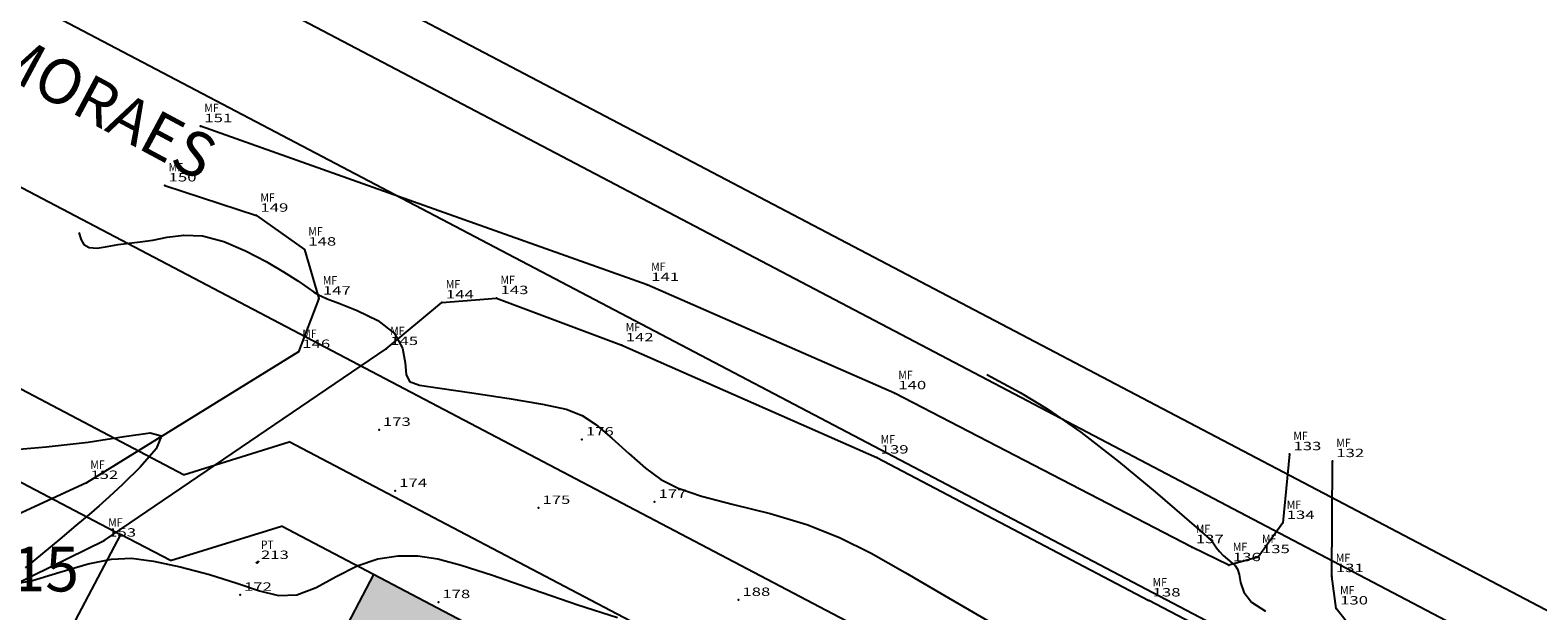
# Model space of a CAD drawing. Extents: x 670891 to 675019, y 8155104 to 8158036.
# Drawn here: x 671914 to 672049, y 8156100 to 8156152 of the extents above; entities that cross this region are included whole.
import ezdxf
from ezdxf.enums import TextEntityAlignment as Align

# ---------------------------------------------------------------- set-up
doc = ezdxf.new("R2010")
doc.units = 0
doc.header["$MEASUREMENT"] = 0
doc.linetypes.add('CONTINUO', pattern=[0])
doc.layers.get('0').update_dxf_attribs({"linetype": 'CONTINUOUS'})
for name, color, linetype in [('[calçadas]', 9, 'CONTINUOUS'), ('[ilha]', 96, 'CONTINUOUS'), ('[quadra]', 3, 'CONTINUOUS'), ('[txt_lote]', 9, 'CONTINUOUS'), ('[txt_rua]', 9, 'CONTINUOUS'), ('[txt_área verde]', 2, 'CONTINUOUS'), ('CURVAS', 7, 'CONTINUO'), ('MEIO FIO', 8, 'CONTINUOUS'), ('TG', 7, 'CONTINUO')]:
    doc.layers.add(name, color=color, linetype=linetype)
doc.layers.add('[leg-multifamiliar]', color=7, linetype='CONTINUOUS', true_color=0xffad5c)
doc.styles.add('ROMANS', font='romans', dxfattribs={"height": 0.2})
doc.styles.add('SIMPLEX', font='simplex', dxfattribs={"height": 0.2})

# ---------------------------------------------------------------- blocks, each defined once
blk = doc.blocks.new('SIMB_PONTO')
at = {"color": 0}
blk.add_point((0, 0), dxfattribs=at)
for tag in ['COTA', 'PONTO', 'DESC']:
    blk.add_attdef(tag, (0, 0), '', height=1)
blk = doc.blocks.new('5')
at = {"layer": '[leg-multifamiliar]'}
h = blk.add_hatch(color=6, dxfattribs=at)
h.set_gradient(color1=(255, 0, 255), color2=(255, 168, 255), one_color=1, tint=0.83, name='SPHERICAL')
h.paths.add_polyline_path([(38736.71, -5544.89), (38719.01, -5535.59), (38714.36, -5544.45), (38732.06, -5553.75)])
h.paths.add_polyline_path([(38714.36, -5544.45), (38709.71, -5553.3), (38727.41, -5562.6), (38732.06, -5553.75)])
h.paths.add_polyline_path([(38709.71, -5553.3), (38705.06, -5562.15), (38714.4, -5567.06, -0.408641), (38727.07, -5563.25), (38727.41, -5562.6)])
h.paths.add_polyline_path([(38714.4, -5567.06), (38705.06, -5562.15), (38700.41, -5571.01), (38718.11, -5580.31), (38718.29, -5579.97, -0.278686), (38713.24, -5571.61, -0.12634)])
h.paths.add_polyline_path([(38700.41, -5571.01), (38695.76, -5579.86), (38713.46, -5589.16), (38718.11, -5580.31)])
h.paths.add_polyline_path([(38695.76, -5579.86), (38690.94, -5589.03), (38708.65, -5598.33), (38713.46, -5589.16)])
h.paths.add_polyline_path([(38713.46, -5589.16), (38708.65, -5598.33), (38726.35, -5607.63), (38731.17, -5598.46)])
h.paths.add_polyline_path([(38735.82, -5589.61), (38718.11, -5580.31), (38713.46, -5589.16), (38731.17, -5598.46)])
h.paths.add_polyline_path([(38740.47, -5580.75), (38731.12, -5575.84, -0.419808), (38718.29, -5579.97), (38718.11, -5580.31), (38735.82, -5589.61)])
h.paths.add_polyline_path([(38727.41, -5562.6), (38727.07, -5563.25, -0.278686), (38732.12, -5571.61, -0.116668), (38731.12, -5575.84), (38740.47, -5580.75), (38745.12, -5571.9)])
h.paths.add_polyline_path([(38749.77, -5563.05), (38732.06, -5553.75), (38727.41, -5562.6), (38745.12, -5571.9)])
h.paths.add_polyline_path([(38736.71, -5544.89), (38732.06, -5553.75), (38749.77, -5563.05), (38754.42, -5554.19)])
h.paths.add_polyline_path([(38718.19, -5545.02), (38721.14, -5545.03), (38721.15, -5539.03), (38718.2, -5539.02)], flags=24)
h.paths.add_polyline_path([(38713.07, -5553.71), (38717.74, -5553.72), (38717.75, -5547.72), (38713.09, -5547.71)], flags=24)
h.paths.add_polyline_path([(38708.03, -5562.72), (38712.7, -5562.73), (38712.71, -5556.73), (38708.04, -5556.72)], flags=24)
h.paths.add_polyline_path([(38703.77, -5571.42), (38708.44, -5571.43), (38708.45, -5565.43), (38703.79, -5565.42)], flags=24)
h.paths.add_polyline_path([(38698.83, -5580.43), (38703.3, -5580.44), (38703.32, -5574.44), (38698.84, -5574.43)], flags=24)
h.paths.add_polyline_path([(38693.43, -5589.12), (38700.19, -5589.14), (38700.2, -5583.14), (38693.44, -5583.12)], flags=24)
h.paths.add_polyline_path([(38721.58, -5603.68), (38729.48, -5603.7), (38729.5, -5597.7), (38721.59, -5597.68)], flags=24)
h.paths.add_polyline_path([(38725.91, -5595.61), (38733.82, -5595.63), (38733.83, -5589.63), (38725.93, -5589.62)], flags=24)
h.paths.add_polyline_path([(38732.5, -5585.98), (38737.16, -5585.99), (38737.18, -5579.99), (38732.51, -5579.98)], flags=24)
h.paths.add_polyline_path([(38736.93, -5577.91), (38741.4, -5577.92), (38741.42, -5571.92), (38736.94, -5571.91)], flags=24)
h.paths.add_polyline_path([(38741.7, -5568.27), (38746.56, -5568.29), (38746.57, -5562.29), (38741.71, -5562.28)], flags=24)
h.paths.add_polyline_path([(38746.13, -5560.21), (38750.8, -5560.22), (38750.81, -5554.22), (38746.15, -5554.21)], flags=24)
at = {"layer": '[calçadas]'}
for p, q in [((38884.73, -5576.33), (38422.63, -5333.61)), ((38701.99, -5526.66), (38626.83, -5487.18)), ((38701.99, -5526.66), (38711.45, -5523.72)), ((38753.69, -5545.9), (38711.45, -5523.72))]:
    blk.add_line(p, q, dxfattribs=at)
at = {"layer": '[ilha]'}
for p, q in [((38878.2, -5584.19), (38215.93, -5236.35)), ((38871.23, -5597.47), (38258.33, -5275.56))]:
    blk.add_line(p, q, dxfattribs=at)
at = {"layer": '[quadra]'}
for p, q in [((38433.56, -5333.71), (38882.61, -5569.56)), ((38625.5, -5494.8), (38696.33, -5532)), ((38696.33, -5532), (38674.94, -5572.72)), ((38719.01, -5535.59), (38690.94, -5589.03)), ((38754.42, -5554.19), (38719.01, -5535.59))]:
    blk.add_line(p, q, dxfattribs=at)
at = {"layer": '[txt_área verde]'}
for p, q in [((38700.82, -5534.35), (38696.33, -5532)), ((38700.82, -5534.35), (38710.76, -5531.26)), ((38719.01, -5535.59), (38710.76, -5531.26))]:
    blk.add_line(p, q, dxfattribs=at)
at = {"layer": '[txt_lote]', "style": 'ROMANS'}
blk.add_text('15', height=4, rotation=359.8713, dxfattribs=at).set_placement((38689.6, -5537.11), align=Align.CENTER)
at = {"layer": '[txt_rua]', "style": 'ROMANS'}
blk.add_text('AVENIDA VINICIUS DE MORAES', height=4, rotation=331.8038, dxfattribs=at).set_placement((38635.4, -5463.93))

msp = doc.modelspace()

# ---------------------------------------------------------------- linework, layer by layer
at = {"layer": 'CURVAS', "color": 54, "linetype": 'CONTINUO'}
for points in [[(671918.103448, 8156133.755646, 763), (671918.299688, 8156133.08876, 763), (671918.549429, 8156132.683756, 763), (671919.010726, 8156132.405937, 763), (671919.73181, 8156132.370276, 763), (671920.635286, 8156132.500683, 763), (671921.612353, 8156132.673305, 763), (671922.584325, 8156132.79684, 763), (671923.592987, 8156132.910205, 763), (671924.71024, 8156133.084868, 763), (671925.99857, 8156133.346214, 763), (671927.482797, 8156133.535288, 763), (671929.178325, 8156133.447051, 763), (671931.069754, 8156132.939487, 763), (671933.018479, 8156132.122672, 763), (671934.85509, 8156131.169706, 763), (671936.431844, 8156130.238348, 763), (671937.68765, 8156129.42499, 763), (671938.583083, 8156128.810682, 763), (671939.110347, 8156128.446443, 763), (671939.388162, 8156128.263158, 763), (671939.566879, 8156128.161678, 763), (671939.810088, 8156128.045479, 763), (671940.334337, 8156127.828537, 763), (671941.369413, 8156127.42745, 763), (671943.015734, 8156126.775112, 763), (671944.856248, 8156125.869594, 763), (671946.344536, 8156124.725264, 763), (671947.088401, 8156123.394889, 763), (671947.312546, 8156122.084846, 763), (671947.395897, 8156121.039912, 763), (671947.710689, 8156120.425785, 763), (671948.602388, 8156120.091846, 763), (671950.409772, 8156119.808391, 763), (671953.283115, 8156119.398747, 763), (671956.6187, 8156118.89834, 763), (671959.624307, 8156118.395624, 763), (671961.717288, 8156117.93443, 763), (671963.153274, 8156117.380106, 763), (671964.397468, 8156116.553376, 763), (671965.811321, 8156115.349541, 763), (671967.341286, 8156113.962202, 763), (671968.830065, 8156112.659532, 763), (671970.208028, 8156111.64312, 763), (671971.756219, 8156110.848203, 763), (671973.843349, 8156110.143432, 763), (671976.699396, 8156109.41069, 763), (671979.999393, 8156108.584775, 763), (671983.27964, 8156107.613717, 763), (671986.213834, 8156106.444943, 763), (671989.025263, 8156105.023466, 763), (671992.074615, 8156103.293695, 763), (671995.614086, 8156101.240151, 763), (671999.461914, 8156099.007793, 763)], [(671999.411337, 8156121.050743, 762), (672002.390312, 8156119.424445, 762), (672004.805059, 8156117.957631, 762), (672007.80652, 8156115.88725, 762), (672011.188715, 8156113.250979, 762), (672014.463497, 8156110.521803, 762), (672017.072172, 8156108.281539, 762), (672018.614919, 8156106.953907, 762), (672019.327396, 8156106.330268, 762), (672019.604131, 8156106.043888, 762), (672019.7825, 8156105.788894, 762), (672019.971263, 8156105.502856, 762), (672020.22203, 8156105.1842, 762), (672020.566572, 8156104.837559, 762), (672020.957319, 8156104.492378, 762), (672021.326865, 8156104.184307, 762), (672021.620819, 8156103.922903, 762), (672021.836845, 8156103.613363, 762), (672021.985624, 8156103.13479, 762), (672022.11387, 8156102.409369, 762), (672022.412442, 8156101.531602, 762), (672023.108235, 8156100.639071, 762), (672024.347246, 8156099.845106, 762)], [(671911.057941, 8156114.198072, 764), (671915.175423, 8156114.569829, 764), (671918.922505, 8156114.968991, 764), (671922.143247, 8156115.492773, 764), (671924.475908, 8156115.823911, 764), (671925.507297, 8156115.541522, 764), (671925.021678, 8156114.386582, 764), (671923.593139, 8156112.747483, 764), (671921.993224, 8156111.174474, 764), (671920.812916, 8156110.075435, 764), (671919.920957, 8156109.28877, 764), (671919.005527, 8156108.510516, 764), (671917.822569, 8156107.503659, 764), (671916.399072, 8156106.298982, 764), (671914.829786, 8156104.994219, 764), (671913.290238, 8156103.718001, 764)], [(671912.375663, 8156102.290982, 764), (671913.930978, 8156102.590245, 764), (671916.382029, 8156103.322597, 764), (671918.937364, 8156104.074123, 764), (671921.007702, 8156104.505963, 764), (671922.812438, 8156104.579462, 764), (671924.773139, 8156104.331017, 764), (671927.179474, 8156103.809771, 764), (671929.79352, 8156103.115836, 764), (671932.245457, 8156102.362068, 764), (671934.264555, 8156101.67789, 764), (671935.976455, 8156101.258988, 764), (671937.605885, 8156101.317615, 764), (671939.331631, 8156101.97031, 764), (671941.148697, 8156102.950763, 764), (671943.00614, 8156103.896952, 764), (671944.858513, 8156104.516356, 764), (671946.682353, 8156104.794478, 764), (671948.459689, 8156104.786324, 764), (671950.238782, 8156104.526912, 764), (671952.332821, 8156103.971312, 764), (671955.121226, 8156103.054606, 764), (671958.793646, 8156101.778541, 764), (671962.78066, 8156100.411516, 764), (671966.323074, 8156099.288595, 764)]]:
    msp.add_polyline3d(points, dxfattribs=at)
msp.add_polyline3d([(671934.045989, 8156104.16248, 763), (671934.021656, 8156104.169193, 763), (671934.006377, 8156104.174149, 763), (671933.994783, 8156104.179501, 763), (671933.991231, 8156104.184955, 763), (671933.99571, 8156104.192161, 763), (671934.007119, 8156104.20325, 763), (671934.02457, 8156104.219656, 763), (671934.048045, 8156104.240003, 763), (671934.07774, 8156104.262215, 763), (671934.112469, 8156104.283543, 763), (671934.145521, 8156104.29855, 763), (671934.168801, 8156104.301128, 763), (671934.176151, 8156104.287381, 763), (671934.169158, 8156104.262256, 763), (671934.151346, 8156104.23291, 763), (671934.12656, 8156104.205652, 763), (671934.099934, 8156104.183387, 763), (671934.076924, 8156104.168173, 763), (671934.06168, 8156104.161167, 763), (671934.053125, 8156104.159937, 763), (671934.048877, 8156104.161152, 763), (671934.046845, 8156104.162087, 763), (671934.046096, 8156104.162431, 763), (671934.045989, 8156104.16248, 763)], close=True, dxfattribs=at)
at = {"layer": 'MEIO FIO', "linetype": 'Continuous'}
for p, q in [((671968.99, 8156129.07, 762.356), (671928.98, 8156143.29, 762.575)), ((671925.78, 8156137.98, 762.721), (671934, 8156135.27, 762.58)), ((671934, 8156135.27, 762.58), (671938.29, 8156132.24, 762.604)), ((671938.29, 8156132.24, 762.604), (671939.59, 8156127.85, 763.033)), ((671991.12, 8156119.37, 762.262), (671968.99, 8156129.07, 762.356)), ((671939.59, 8156127.85, 763.033), (671937.75, 8156123.07, 763.813)), ((671945.62, 8156123.33, 763.363), (671950.61, 8156127.5, 762.489)), ((671950.61, 8156127.5, 762.489), (671955.5, 8156127.89, 762.42)), ((671955.5, 8156127.89, 762.42), (671966.71, 8156123.66, 762.412)), ((671937.75, 8156123.07, 763.813), (671918.77, 8156111.34, 764.18)), ((671920.37, 8156106.17, 763.79), (671945.62, 8156123.33, 763.363)), ((671966.71, 8156123.66, 762.412), (671989.54, 8156113.61, 762.235)), ((672017.76, 8156105.58, 762.048), (671991.12, 8156119.37, 762.262)), ((671989.54, 8156113.61, 762.235), (672013.89, 8156100.81, 762.11)), ((672026.5, 8156113.91, 761.683), (672025.9, 8156107.75, 761.843)), ((672030.3, 8156102.99, 761.864), (672030.34, 8156113.29, 761.775)), ((671918.77, 8156111.34, 764.18), (671896.46, 8156101.04, 764.709)), ((672025.9, 8156107.75, 761.843), (672023.68, 8156104.69, 761.924)), ((671899.42, 8156095.92, 764.208), (671920.37, 8156106.17, 763.79)), ((672021.08, 8156103.97, 762.013), (672017.76, 8156105.58, 762.048)), ((672023.68, 8156104.69, 761.924), (672021.08, 8156103.97, 762.013)), ((672030.68, 8156100.09, 761.887), (672030.3, 8156102.99, 761.864)), ((672051.64, 8156081.06, 761.794), (672013.89, 8156100.81, 762.11)), ((672032.6, 8156097.65, 761.963), (672030.68, 8156100.09, 761.887))]:
    msp.add_line(p, q, dxfattribs=at)

# ---------------------------------------------------------------- block references
at = {"layer": '[leg-multifamiliar]'}
msp.add_blockref('5', (633225.481503, 8161638.720103), dxfattribs=at)
at = {"layer": 'TG', "color": 3}
ref = msp.add_blockref('SIMB_PONTO', (671928.98, 8156143.29, 762.575), dxfattribs=at)
ref.add_attrib('PONTO', '151', dxfattribs={"layer": '0', "color": 1, "height": 0.75, "style": 'SIMPLEX', "width": 1.707317, "flags": 8}).set_placement((671929.33, 8156143.64), (671931.83, 8156143.64), align=Align.FIT)
ref.add_attrib('DESC', 'MF', dxfattribs={"layer": '0', "color": 4, "height": 0.75, "style": 'SIMPLEX', "width": 0.971171, "flags": 8}).set_placement((671929.33, 8156144.54), (671930.613333, 8156144.54), align=Align.FIT)
ref = msp.add_blockref('SIMB_PONTO', (671925.78, 8156137.98, 762.721), dxfattribs=at)
ref.add_attrib('PONTO', '150', dxfattribs={"layer": '0', "color": 1, "height": 0.75, "style": 'SIMPLEX', "width": 1.4, "flags": 8}).set_placement((671926.13, 8156138.33), (671928.63, 8156138.33), align=Align.FIT)
ref.add_attrib('DESC', 'MF', dxfattribs={"layer": '0', "color": 4, "height": 0.75, "style": 'SIMPLEX', "width": 0.971171, "flags": 8}).set_placement((671926.13, 8156139.23), (671927.413333, 8156139.23), align=Align.FIT)
ref = msp.add_blockref('SIMB_PONTO', (671934, 8156135.27, 762.58), dxfattribs=at)
ref.add_attrib('PONTO', '149', dxfattribs={"layer": '0', "color": 1, "height": 0.75, "style": 'SIMPLEX', "width": 1.428571, "flags": 8}).set_placement((671934.35, 8156135.62), (671936.85, 8156135.62), align=Align.FIT)
ref.add_attrib('DESC', 'MF', dxfattribs={"layer": '0', "color": 4, "height": 0.75, "style": 'SIMPLEX', "width": 0.971171, "flags": 8}).set_placement((671934.35, 8156136.52), (671935.633333, 8156136.52), align=Align.FIT)
ref = msp.add_blockref('SIMB_PONTO', (671938.29, 8156132.24, 762.604), dxfattribs=at)
ref.add_attrib('PONTO', '148', dxfattribs={"layer": '0', "color": 1, "height": 0.75, "style": 'SIMPLEX', "width": 1.4, "flags": 8}).set_placement((671938.64, 8156132.59), (671941.14, 8156132.59), align=Align.FIT)
ref.add_attrib('DESC', 'MF', dxfattribs={"layer": '0', "color": 4, "height": 0.75, "style": 'SIMPLEX', "width": 0.971171, "flags": 8}).set_placement((671938.64, 8156133.49), (671939.923333, 8156133.49), align=Align.FIT)
ref = msp.add_blockref('SIMB_PONTO', (671968.99, 8156129.07, 762.356), dxfattribs=at)
ref.add_attrib('PONTO', '141', dxfattribs={"layer": '0', "color": 1, "height": 0.75, "style": 'SIMPLEX', "width": 1.707317, "flags": 8}).set_placement((671969.34, 8156129.42), (671971.84, 8156129.42), align=Align.FIT)
ref.add_attrib('DESC', 'MF', dxfattribs={"layer": '0', "color": 4, "height": 0.75, "style": 'SIMPLEX', "width": 0.971171, "flags": 8}).set_placement((671969.34, 8156130.32), (671970.623333, 8156130.32), align=Align.FIT)
ref = msp.add_blockref('SIMB_PONTO', (671939.59, 8156127.85, 763.033), dxfattribs=at)
ref.add_attrib('PONTO', '147', dxfattribs={"layer": '0', "color": 1, "height": 0.75, "style": 'SIMPLEX', "width": 1.4, "flags": 8}).set_placement((671939.94, 8156128.2), (671942.44, 8156128.2), align=Align.FIT)
ref.add_attrib('DESC', 'MF', dxfattribs={"layer": '0', "color": 4, "height": 0.75, "style": 'SIMPLEX', "width": 0.971171, "flags": 8}).set_placement((671939.94, 8156129.1), (671941.223333, 8156129.1), align=Align.FIT)
ref = msp.add_blockref('SIMB_PONTO', (671955.5, 8156127.89, 762.42), dxfattribs=at)
ref.add_attrib('PONTO', '143', dxfattribs={"layer": '0', "color": 1, "height": 0.75, "style": 'SIMPLEX', "width": 1.4, "flags": 8}).set_placement((671955.85, 8156128.24), (671958.35, 8156128.24), align=Align.FIT)
ref.add_attrib('DESC', 'MF', dxfattribs={"layer": '0', "color": 4, "height": 0.75, "style": 'SIMPLEX', "width": 0.971171, "flags": 8}).set_placement((671955.85, 8156129.14), (671957.133333, 8156129.14), align=Align.FIT)
ref = msp.add_blockref('SIMB_PONTO', (671950.61, 8156127.5, 762.489), dxfattribs=at)
ref.add_attrib('PONTO', '144', dxfattribs={"layer": '0', "color": 1, "height": 0.75, "style": 'SIMPLEX', "width": 1.372549, "flags": 8}).set_placement((671950.96, 8156127.85), (671953.46, 8156127.85), align=Align.FIT)
ref.add_attrib('DESC', 'MF', dxfattribs={"layer": '0', "color": 4, "height": 0.75, "style": 'SIMPLEX', "width": 0.971171, "flags": 8}).set_placement((671950.96, 8156128.75), (671952.243333, 8156128.75), align=Align.FIT)
ref = msp.add_blockref('SIMB_PONTO', (671966.71, 8156123.66, 762.412), dxfattribs=at)
ref.add_attrib('PONTO', '142', dxfattribs={"layer": '0', "color": 1, "height": 0.75, "style": 'SIMPLEX', "width": 1.4, "flags": 8}).set_placement((671967.06, 8156124.01), (671969.56, 8156124.01), align=Align.FIT)
ref.add_attrib('DESC', 'MF', dxfattribs={"layer": '0', "color": 4, "height": 0.75, "style": 'SIMPLEX', "width": 0.971171, "flags": 8}).set_placement((671967.06, 8156124.91), (671968.343333, 8156124.91), align=Align.FIT)
ref = msp.add_blockref('SIMB_PONTO', (671937.75, 8156123.07, 763.813), dxfattribs=at)
ref.add_attrib('PONTO', '146', dxfattribs={"layer": '0', "color": 1, "height": 0.75, "style": 'SIMPLEX', "width": 1.428571, "flags": 8}).set_placement((671938.1, 8156123.42), (671940.6, 8156123.42), align=Align.FIT)
ref.add_attrib('DESC', 'MF', dxfattribs={"layer": '0', "color": 4, "height": 0.75, "style": 'SIMPLEX', "width": 0.971171, "flags": 8}).set_placement((671938.1, 8156124.32), (671939.383333, 8156124.32), align=Align.FIT)
ref = msp.add_blockref('SIMB_PONTO', (671945.62, 8156123.33, 763.363), dxfattribs=at)
ref.add_attrib('PONTO', '145', dxfattribs={"layer": '0', "color": 1, "height": 0.75, "style": 'SIMPLEX', "width": 1.4, "flags": 8}).set_placement((671945.97, 8156123.68), (671948.47, 8156123.68), align=Align.FIT)
ref.add_attrib('DESC', 'MF', dxfattribs={"layer": '0', "color": 4, "height": 0.75, "style": 'SIMPLEX', "width": 0.971171, "flags": 8}).set_placement((671945.97, 8156124.58), (671947.253333, 8156124.58), align=Align.FIT)
ref = msp.add_blockref('SIMB_PONTO', (671991.12, 8156119.37, 762.262), dxfattribs=at)
ref.add_attrib('PONTO', '140', dxfattribs={"layer": '0', "color": 1, "height": 0.75, "style": 'SIMPLEX', "width": 1.4, "flags": 8}).set_placement((671991.47, 8156119.72), (671993.97, 8156119.72), align=Align.FIT)
ref.add_attrib('DESC', 'MF', dxfattribs={"layer": '0', "color": 4, "height": 0.75, "style": 'SIMPLEX', "width": 0.971171, "flags": 8}).set_placement((671991.47, 8156120.62), (671992.753333, 8156120.62), align=Align.FIT)
ref = msp.add_blockref('SIMB_PONTO', (671944.97, 8156116.09, 763.296), dxfattribs=at)
ref.add_attrib('PONTO', '173', dxfattribs={"layer": '0', "color": 1, "height": 0.75, "style": 'SIMPLEX', "width": 1.4, "flags": 8}).set_placement((671945.32, 8156116.44), (671947.82, 8156116.44), align=Align.FIT)
ref = msp.add_blockref('SIMB_PONTO', (671963.14, 8156115.23, 763.183), dxfattribs=at)
ref.add_attrib('PONTO', '176', dxfattribs={"layer": '0', "color": 1, "height": 0.75, "style": 'SIMPLEX', "width": 1.428571, "flags": 8}).set_placement((671963.49, 8156115.58), (671965.99, 8156115.58), align=Align.FIT)
ref = msp.add_blockref('SIMB_PONTO', (671989.54, 8156113.61, 762.235), dxfattribs=at)
ref.add_attrib('PONTO', '139', dxfattribs={"layer": '0', "color": 1, "height": 0.75, "style": 'SIMPLEX', "width": 1.428571, "flags": 8}).set_placement((671989.89, 8156113.96), (671992.39, 8156113.96), align=Align.FIT)
ref.add_attrib('DESC', 'MF', dxfattribs={"layer": '0', "color": 4, "height": 0.75, "style": 'SIMPLEX', "width": 0.971171, "flags": 8}).set_placement((671989.89, 8156114.86), (671991.173333, 8156114.86), align=Align.FIT)
ref = msp.add_blockref('SIMB_PONTO', (672026.5, 8156113.91, 761.683), dxfattribs=at)
ref.add_attrib('PONTO', '133', dxfattribs={"layer": '0', "color": 1, "height": 0.75, "style": 'SIMPLEX', "width": 1.4, "flags": 8}).set_placement((672026.85, 8156114.26), (672029.35, 8156114.26), align=Align.FIT)
ref.add_attrib('DESC', 'MF', dxfattribs={"layer": '0', "color": 4, "height": 0.75, "style": 'SIMPLEX', "width": 0.971171, "flags": 8}).set_placement((672026.85, 8156115.16), (672028.133333, 8156115.16), align=Align.FIT)
ref = msp.add_blockref('SIMB_PONTO', (672030.34, 8156113.29, 761.775), dxfattribs=at)
ref.add_attrib('PONTO', '132', dxfattribs={"layer": '0', "color": 1, "height": 0.75, "style": 'SIMPLEX', "width": 1.4, "flags": 8}).set_placement((672030.69, 8156113.64), (672033.19, 8156113.64), align=Align.FIT)
ref.add_attrib('DESC', 'MF', dxfattribs={"layer": '0', "color": 4, "height": 0.75, "style": 'SIMPLEX', "width": 0.971171, "flags": 8}).set_placement((672030.69, 8156114.54), (672031.973333, 8156114.54), align=Align.FIT)
ref = msp.add_blockref('SIMB_PONTO', (671918.77, 8156111.34, 764.18), dxfattribs=at)
ref.add_attrib('PONTO', '152', dxfattribs={"layer": '0', "color": 1, "height": 0.75, "style": 'SIMPLEX', "width": 1.4, "flags": 8}).set_placement((671919.12, 8156111.69), (671921.62, 8156111.69), align=Align.FIT)
ref.add_attrib('DESC', 'MF', dxfattribs={"layer": '0', "color": 4, "height": 0.75, "style": 'SIMPLEX', "width": 0.971171, "flags": 8}).set_placement((671919.12, 8156112.59), (671920.403333, 8156112.59), align=Align.FIT)
ref = msp.add_blockref('SIMB_PONTO', (671946.43, 8156110.62, 763.437), dxfattribs=at)
ref.add_attrib('PONTO', '174', dxfattribs={"layer": '0', "color": 1, "height": 0.75, "style": 'SIMPLEX', "width": 1.372549, "flags": 8}).set_placement((671946.78, 8156110.97), (671949.28, 8156110.97), align=Align.FIT)
ref = msp.add_blockref('SIMB_PONTO', (671969.65, 8156109.64, 763.127), dxfattribs=at)
ref.add_attrib('PONTO', '177', dxfattribs={"layer": '0', "color": 1, "height": 0.75, "style": 'SIMPLEX', "width": 1.4, "flags": 8}).set_placement((671970, 8156109.99), (671972.5, 8156109.99), align=Align.FIT)
ref = msp.add_blockref('SIMB_PONTO', (671959.25, 8156109.1, 763.182), dxfattribs=at)
ref.add_attrib('PONTO', '175', dxfattribs={"layer": '0', "color": 1, "height": 0.75, "style": 'SIMPLEX', "width": 1.4, "flags": 8}).set_placement((671959.6, 8156109.45), (671962.1, 8156109.45), align=Align.FIT)
ref = msp.add_blockref('SIMB_PONTO', (672025.9, 8156107.75, 761.843), dxfattribs=at)
ref.add_attrib('PONTO', '134', dxfattribs={"layer": '0', "color": 1, "height": 0.75, "style": 'SIMPLEX', "width": 1.372549, "flags": 8}).set_placement((672026.25, 8156108.1), (672028.75, 8156108.1), align=Align.FIT)
ref.add_attrib('DESC', 'MF', dxfattribs={"layer": '0', "color": 4, "height": 0.75, "style": 'SIMPLEX', "width": 0.971171, "flags": 8}).set_placement((672026.25, 8156109), (672027.533333, 8156109), align=Align.FIT)
ref = msp.add_blockref('SIMB_PONTO', (671920.37, 8156106.17, 763.79), dxfattribs=at)
ref.add_attrib('PONTO', '153', dxfattribs={"layer": '0', "color": 1, "height": 0.75, "style": 'SIMPLEX', "width": 1.4, "flags": 8}).set_placement((671920.72, 8156106.52), (671923.22, 8156106.52), align=Align.FIT)
ref.add_attrib('DESC', 'MF', dxfattribs={"layer": '0', "color": 4, "height": 0.75, "style": 'SIMPLEX', "width": 0.971171, "flags": 8}).set_placement((671920.72, 8156107.42), (671922.003333, 8156107.42), align=Align.FIT)
ref = msp.add_blockref('SIMB_PONTO', (672017.76, 8156105.58, 762.048), dxfattribs=at)
ref.add_attrib('PONTO', '137', dxfattribs={"layer": '0', "color": 1, "height": 0.75, "style": 'SIMPLEX', "width": 1.4, "flags": 8}).set_placement((672018.11, 8156105.93), (672020.61, 8156105.93), align=Align.FIT)
ref.add_attrib('DESC', 'MF', dxfattribs={"layer": '0', "color": 4, "height": 0.75, "style": 'SIMPLEX', "width": 0.971171, "flags": 8}).set_placement((672018.11, 8156106.83), (672019.393333, 8156106.83), align=Align.FIT)
ref = msp.add_blockref('SIMB_PONTO', (672023.68, 8156104.69, 761.924), dxfattribs=at)
ref.add_attrib('PONTO', '135', dxfattribs={"layer": '0', "color": 1, "height": 0.75, "style": 'SIMPLEX', "width": 1.4, "flags": 8}).set_placement((672024.03, 8156105.04), (672026.53, 8156105.04), align=Align.FIT)
ref.add_attrib('DESC', 'MF', dxfattribs={"layer": '0', "color": 4, "height": 0.75, "style": 'SIMPLEX', "width": 0.971171, "flags": 8}).set_placement((672024.03, 8156105.94), (672025.313333, 8156105.94), align=Align.FIT)
ref = msp.add_blockref('SIMB_PONTO', (671934.05, 8156104.17, 762.996), dxfattribs=at)
ref.add_attrib('PONTO', '213', dxfattribs={"layer": '0', "color": 1, "height": 0.75, "style": 'SIMPLEX', "width": 1.4, "flags": 8}).set_placement((671934.4, 8156104.52), (671936.9, 8156104.52), align=Align.FIT)
ref.add_attrib('DESC', 'PT', dxfattribs={"layer": '0', "color": 4, "height": 0.75, "style": 'SIMPLEX', "width": 0.904445, "flags": 8}).set_placement((671934.4, 8156105.42), (671935.530556, 8156105.42), align=Align.FIT)
ref = msp.add_blockref('SIMB_PONTO', (672021.08, 8156103.97, 762.013), dxfattribs=at)
ref.add_attrib('PONTO', '136', dxfattribs={"layer": '0', "color": 1, "height": 0.75, "style": 'SIMPLEX', "width": 1.428571, "flags": 8}).set_placement((672021.43, 8156104.32), (672023.93, 8156104.32), align=Align.FIT)
ref.add_attrib('DESC', 'MF', dxfattribs={"layer": '0', "color": 4, "height": 0.75, "style": 'SIMPLEX', "width": 0.971171, "flags": 8}).set_placement((672021.43, 8156105.22), (672022.713333, 8156105.22), align=Align.FIT)
ref = msp.add_blockref('SIMB_PONTO', (672030.3, 8156102.99, 761.864), dxfattribs=at)
ref.add_attrib('PONTO', '131', dxfattribs={"layer": '0', "color": 1, "height": 0.75, "style": 'SIMPLEX', "width": 1.707317, "flags": 8}).set_placement((672030.65, 8156103.34), (672033.15, 8156103.34), align=Align.FIT)
ref.add_attrib('DESC', 'MF', dxfattribs={"layer": '0', "color": 4, "height": 0.75, "style": 'SIMPLEX', "width": 0.971171, "flags": 8}).set_placement((672030.65, 8156104.24), (672031.933333, 8156104.24), align=Align.FIT)
ref = msp.add_blockref('SIMB_PONTO', (672013.89, 8156100.81, 762.11), dxfattribs=at)
ref.add_attrib('PONTO', '138', dxfattribs={"layer": '0', "color": 1, "height": 0.75, "style": 'SIMPLEX', "width": 1.4, "flags": 8}).set_placement((672014.24, 8156101.16), (672016.74, 8156101.16), align=Align.FIT)
ref.add_attrib('DESC', 'MF', dxfattribs={"layer": '0', "color": 4, "height": 0.75, "style": 'SIMPLEX', "width": 0.971171, "flags": 8}).set_placement((672014.24, 8156102.06), (672015.523333, 8156102.06), align=Align.FIT)
ref = msp.add_blockref('SIMB_PONTO', (671932.53, 8156101.32, 764.512), dxfattribs=at)
ref.add_attrib('PONTO', '172', dxfattribs={"layer": '0', "color": 1, "height": 0.75, "style": 'SIMPLEX', "width": 1.4, "flags": 8}).set_placement((671932.88, 8156101.67), (671935.38, 8156101.67), align=Align.FIT)
ref = msp.add_blockref('SIMB_PONTO', (671950.29, 8156100.66, 764.459), dxfattribs=at)
ref.add_attrib('PONTO', '178', dxfattribs={"layer": '0', "color": 1, "height": 0.75, "style": 'SIMPLEX', "width": 1.4, "flags": 8}).set_placement((671950.64, 8156101.01), (671953.14, 8156101.01), align=Align.FIT)
ref = msp.add_blockref('SIMB_PONTO', (671977.16, 8156100.86, 763.946), dxfattribs=at)
ref.add_attrib('PONTO', '188', dxfattribs={"layer": '0', "color": 1, "height": 0.75, "style": 'SIMPLEX', "width": 1.4, "flags": 8}).set_placement((671977.51, 8156101.21), (671980.01, 8156101.21), align=Align.FIT)
ref = msp.add_blockref('SIMB_PONTO', (672030.68, 8156100.09, 761.887), dxfattribs=at)
ref.add_attrib('PONTO', '130', dxfattribs={"layer": '0', "color": 1, "height": 0.75, "style": 'SIMPLEX', "width": 1.4, "flags": 8}).set_placement((672031.03, 8156100.44), (672033.53, 8156100.44), align=Align.FIT)
ref.add_attrib('DESC', 'MF', dxfattribs={"layer": '0', "color": 4, "height": 0.75, "style": 'SIMPLEX', "width": 0.971171, "flags": 8}).set_placement((672031.03, 8156101.34), (672032.313333, 8156101.34), align=Align.FIT)

doc.saveas('drawing.dxf')
